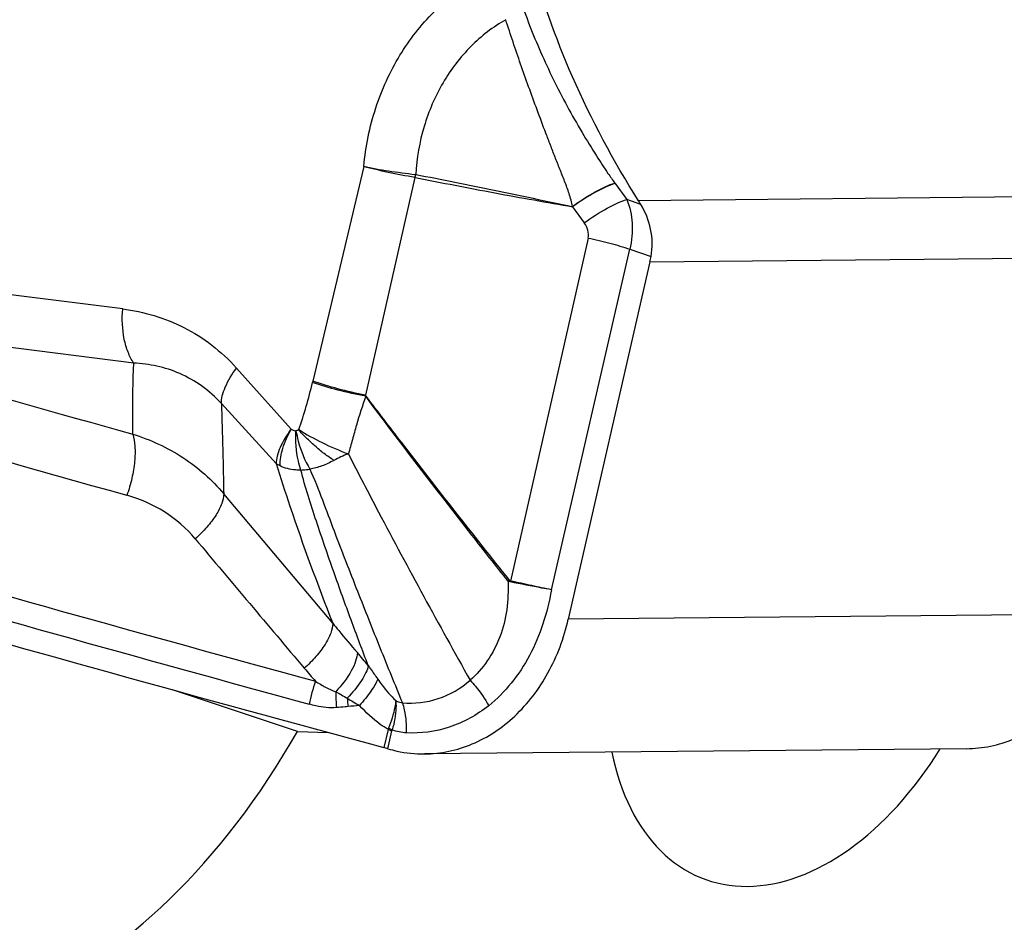
# Model space of a CAD drawing. Units: millimetres. Extents: x 0 to 594, y 0 to 420.
# Drawn here: x 122 to 127, y 145 to 148 of the extents above; entities that cross this region are included whole.
import ezdxf

# ---------------------------------------------------------------- set-up
doc = ezdxf.new("R2010")
doc.units = ezdxf.units.MM
doc.header["$LTSCALE"] = 32.67
doc.layers.add('607088417-000_CL', color=7, linetype='CONTINUOUS')
doc.layers.add('607088614-000_CL', color=7, linetype='CONTINUOUS')

msp = doc.modelspace()

# ---------------------------------------------------------------- linework, layer by layer
at = {"layer": '607088417-000_CL', "color": 9, "linetype": 'CONTINUOUS'}
for p, q in [((123.8067, 147.8541), (123.5868, 146.9275)), ((124.0266, 147.8066), (123.8137, 146.8659)), ((124.0286, 147.8194), (124.0274, 147.8065)), ((127.128, 147.7265), (124.9924, 147.7059)), ((124.708, 147.6793), (124.7585, 147.6102)), ((125.0021, 147.6901), (124.9422, 147.711)), ((124.7746, 147.5445), (124.4396, 146.0641)), ((122.7662, 147.2386), (120.8223, 147.4842)), ((124.6167, 146.0265), (124.9552, 147.4964)), ((124.9552, 147.4964), (125.0464, 147.4646)), ((125.0416, 147.4418), (127.2441, 147.4631)), ((122.8137, 147.0046), (120.8677, 147.2532)), ((123.4937, 146.7202), (123.2575, 146.9833)), ((123.4284, 146.571), (123.1923, 146.8297)), ((123.6726, 145.8815), (123.2022, 146.4408)), ((127.0286, 145.9217), (124.6893, 145.8991)), ((123.9114, 145.4232), (123.8936, 145.345)), ((123.9114, 145.4232), (123.9284, 145.4177)), ((123.9107, 145.3401), (123.9284, 145.4177))]:
    msp.add_line(p, q, dxfattribs=at)
at = {"layer": '607088417-000_CL', "color": 7, "linetype": 'CONTINUOUS'}
for p, q in [((124.8918, 147.7797), (124.9422, 147.711)), ((125.0416, 147.4418), (124.6893, 145.8991)), ((123.9089, 145.3406), (123.9107, 145.3401)), ((126.4082, 145.3404), (124.069, 145.3178))]:
    msp.add_line(p, q, dxfattribs=at)
at = {"layer": '607088417-000_CL', "color": 9, "linetype": 'CONTINUOUS'}
for centre, radius, start, end in [((123.5073, 147.9263), 0.5344, 347.0364, 348.4343), ((124.0217, 147.7559), 0.0639, 81.678, 83.7223), ((123.9744, 147.1092), 1.1363, 36.162, 36.2936), ((169.0043, 311.9373), 171.575, 253.706517, 254.380931), ((167.3743, 305.427), 165.1271, 253.452403, 254.333741), ((121.9422, 147.2928), 1.6846, 340.0532, 347.2347), ((124.1679, 146.7894), 0.5973, 166.629, 167.3124), ((169.3248, 313.281), 173.7736, 253.242189, 254.743661), ((169.2727, 313.0921), 173.6801, 253.992125, 254.743806), ((124.7074, 145.7224), 0.4403, 128.3416, 129.1458), ((124.9708, 145.9544), 0.5424, 168.3282, 168.7822), ((121.906, 144.1413), 2.4725, 39.0483, 40.755), ((126.4026, 148.0983), 3.7348, 220.2032, 221.3383), ((124.3268, 145.3782), 0.7712, 160.8308, 168.4485), ((124.4012, 145.5777), 0.7152, 179.3167, 184.8365), ((124.4555, 145.6074), 0.7219, 183.8906, 186.8082), ((124.6044, 146.9501), 1.6408, 238.012, 240.1603), ((124.0374, 142.7962), 2.742, 95.2186, 96.2551), ((124.0046, 145.3929), 0.098, 158.5199, 161.9969), ((123.9631, 145.4098), 0.0356, 160.9839, 167.1902)]:
    msp.add_arc(centre, radius, start, end, dxfattribs=at)
at = {"layer": '607088417-000_CL', "color": 7, "linetype": 'CONTINUOUS'}
for centre, radius, start, end in [((124.087, 147.1355), 1.07, 31.2196, 32.2111), ((124.4633, 147.5739), 0.5933, 347.1375, 349.3873), ((169.3254, 313.2599), 173.9525, 253.241144, 254.860274), ((354.8704, 341.0703), 302.7929, 220.047563, 220.185839), ((123.7632, 144.8631), 0.4992, 73.8159, 74.8646), ((123.4379, 143.7411), 1.6674, 73.5935, 73.8265)]:
    msp.add_arc(centre, radius, start, end, dxfattribs=at)
for points, knots in [([(124.9924, 147.7059), (124.8847, 147.8768), (124.7016, 148.2172), (124.5443, 148.6613), (124.4752, 149.0004), (124.4461, 149.3021), (124.4649, 149.5249), (124.5034, 149.6602)], [0, 0, 0, 0, 0.293564, 0.559583, 0.681476, 0.795546, 1, 1, 1, 1]), ([(125.0464, 147.4646), (125.0537, 147.5035), (125.0519, 147.5837), (125.022, 147.6573), (125.0021, 147.6901)], [0, 0, 0, 0, 0.507537, 1, 1, 1, 1]), ([(124.069, 145.3178), (124.1039, 145.3181), (124.1744, 145.3258), (124.2767, 145.3579), (124.3733, 145.4098), (124.4927, 145.5045), (124.6142, 145.6654), (124.6709, 145.8185), (124.6893, 145.8991)], [0, 0, 0, 0, 0.114722, 0.23089, 0.34977, 0.472259, 0.728728, 1, 1, 1, 1]), ([(126.4082, 145.3404), (126.4428, 145.3407), (126.5126, 145.3482), (126.6139, 145.3798), (126.7096, 145.4306), (126.8282, 145.5235), (126.9496, 145.6815), (127.007, 145.8322), (127.0261, 145.9116)], [0, 0, 0, 0, 0.114844, 0.231104, 0.350035, 0.47251, 0.72887, 1, 1, 1, 1]), ([(123.9107, 145.3401), (123.9235, 145.3363), (123.9753, 145.323), (124.029, 145.3174), (124.069, 145.3178)], [0, 0, 0, 0, 0.251657, 1, 1, 1, 1])]:
    msp.add_open_spline(points, degree=3, knots=knots, dxfattribs=at)
at = {"layer": '607088417-000_CL', "color": 9, "linetype": 'CONTINUOUS'}
for points, knots in [([(123.8067, 147.8541), (123.8146, 147.9397), (123.8488, 148.107), (123.9526, 148.3352), (124.1003, 148.525), (124.2245, 148.6211), (124.29, 148.6589)], [0, 0, 0, 0, 0.265119, 0.521748, 0.766782, 1, 1, 1, 1]), ([(124.4796, 148.5795), (124.5065, 148.5012), (124.5524, 148.3837), (124.624, 148.2299), (124.6835, 148.1139), (124.7462, 148.0034), (124.8057, 147.907), (124.8533, 147.8343), (124.8801, 147.7957), (124.8903, 147.7818)], [0, 0, 0, 0, 0.27604, 0.419686, 0.565432, 0.710496, 0.843103, 0.942884, 1, 1, 1, 1]), ([(124.4194, 148.4872), (124.3646, 148.4559), (124.2612, 148.3758), (124.1403, 148.217), (124.059, 148.0273), (124.035, 147.8892), (124.0309, 147.8191)], [0, 0, 0, 0, 0.235845, 0.48168, 0.737819, 1, 1, 1, 1]), ([(124.707, 147.6801), (124.7064, 147.6898), (124.7018, 147.7088), (124.6931, 147.7362), (124.6837, 147.7633), (124.6702, 147.7986), (124.6528, 147.8422), (124.6324, 147.8943), (124.6123, 147.9459), (124.5863, 148.0138), (124.5548, 148.0976), (124.5184, 148.197), (124.4724, 148.3264), (124.44, 148.4231), (124.4193, 148.4873)], [0, 0, 0, 0, 0.03397, 0.067634, 0.100958, 0.134135, 0.200017, 0.265222, 0.329783, 0.393691, 0.519599, 0.643063, 0.764217, 1, 1, 1, 1]), ([(124.0266, 147.8066), (123.988, 147.8127), (123.9143, 147.8265), (123.8413, 147.8443), (123.8067, 147.8541)], [0, 0, 0, 0, 0.52099, 1, 1, 1, 1]), ([(123.8067, 147.8541), (123.842, 147.8465), (123.9158, 147.8334), (123.9901, 147.8237), (124.0286, 147.8194)], [0, 0, 0, 0, 0.481559, 1, 1, 1, 1]), ([(124.0281, 147.8064), (124.0856, 147.7948), (124.2005, 147.7723), (124.3717, 147.7397), (124.541, 147.7088), (124.653, 147.6895), (124.7086, 147.6798)], [0, 0, 0, 0, 0.254137, 0.507306, 0.755462, 1, 1, 1, 1]), ([(124.0309, 147.8191), (124.0874, 147.8084), (124.2003, 147.7861), (124.3694, 147.7519), (124.5383, 147.7165), (124.6507, 147.6919), (124.707, 147.6801)], [0, 0, 0, 0, 0.250015, 0.500052, 0.750058, 1, 1, 1, 1]), ([(124.7069, 147.6803), (124.7385, 147.7037), (124.7857, 147.7348), (124.8483, 147.7666), (124.877, 147.7779), (124.8903, 147.7817)], [0, 0, 0, 0, 0.561351, 0.802525, 1, 1, 1, 1]), ([(124.8919, 147.7796), (124.8786, 147.7759), (124.8497, 147.7648), (124.7871, 147.7333), (124.7397, 147.7026), (124.708, 147.6794)], [0, 0, 0, 0, 0.197488, 0.439068, 1, 1, 1, 1]), ([(124.7586, 147.6102), (124.7903, 147.6335), (124.8375, 147.6644), (124.9001, 147.696), (124.9289, 147.7072), (124.9422, 147.711)], [0, 0, 0, 0, 0.561275, 0.802573, 1, 1, 1, 1]), ([(124.9422, 147.711), (124.9553, 147.6787), (124.9704, 147.6063), (124.9636, 147.5331), (124.9552, 147.4964)], [0, 0, 0, 0, 0.480457, 1, 1, 1, 1]), ([(124.7746, 147.5445), (124.777, 147.5555), (124.7764, 147.5796), (124.7656, 147.6007), (124.7585, 147.6102)], [0, 0, 0, 0, 0.486053, 1, 1, 1, 1]), ([(124.7746, 147.5445), (124.8064, 147.5382), (124.8671, 147.5241), (124.927, 147.5063), (124.9552, 147.4964)], [0, 0, 0, 0, 0.520177, 1, 1, 1, 1]), ([(122.8137, 147.0046), (122.8039, 147.0193), (122.7872, 147.0531), (122.7653, 147.131), (122.7627, 147.1952), (122.7662, 147.2386)], [0, 0, 0, 0, 0.21827, 0.461683, 1, 1, 1, 1]), ([(122.7662, 147.2385), (122.8119, 147.2328), (122.903, 147.2138), (123.0334, 147.1619), (123.1543, 147.0854), (123.2249, 147.0196), (123.2574, 146.9833)], [0, 0, 0, 0, 0.244766, 0.490906, 0.741464, 1, 1, 1, 1]), ([(122.8094, 146.6981), (122.8093, 146.7212), (122.8094, 146.8234), (122.8106, 146.9257), (122.8137, 147.0047)], [0, 0, 0, 0, 0.226286, 1, 1, 1, 1]), ([(123.1922, 146.8298), (123.1666, 146.8581), (123.1107, 146.9081), (123.0154, 146.9624), (122.9154, 146.9947), (122.8473, 147.0031), (122.8137, 147.0046)], [0, 0, 0, 0, 0.268093, 0.521375, 0.763919, 1, 1, 1, 1]), ([(123.1923, 146.8297), (123.1921, 146.8408), (123.1955, 146.8652), (123.2141, 146.9186), (123.2384, 146.9575), (123.2575, 146.9833)], [0, 0, 0, 0, 0.19687, 0.430852, 1, 1, 1, 1]), ([(123.8152, 146.8615), (123.7748, 146.869), (123.6974, 146.8862), (123.6212, 146.9083), (123.5852, 146.9207)], [0, 0, 0, 0, 0.519086, 1, 1, 1, 1]), ([(123.8137, 146.8659), (123.7738, 146.8738), (123.6973, 146.8917), (123.6222, 146.9147), (123.5868, 146.9275)], [0, 0, 0, 0, 0.51907, 1, 1, 1, 1]), ([(123.8136, 146.8654), (123.8132, 146.8647), (123.8127, 146.8626), (123.8147, 146.8619), (123.8155, 146.8617)], [0, 0, 0, 0, 0.498581, 1, 1, 1, 1]), ([(123.1922, 146.8298), (123.1934, 146.7938), (123.1973, 146.6642), (123.2003, 146.5346), (123.2022, 146.4408)], [0, 0, 0, 0, 0.277068, 1, 1, 1, 1]), ([(123.8152, 146.8615), (123.8003, 146.8205), (123.7804, 146.7583), (123.7577, 146.6747), (123.746, 146.6332), (123.7401, 146.6126)], [0, 0, 0, 0, 0.503493, 0.752638, 1, 1, 1, 1]), ([(124.4294, 146.0639), (124.3771, 146.1299), (124.1694, 146.3934), (123.9653, 146.6598), (123.8152, 146.8615)], [0, 0, 0, 0, 0.250866, 1, 1, 1, 1]), ([(123.8155, 146.8617), (123.866, 146.7953), (123.9935, 146.6293), (124.199, 146.3641), (124.3555, 146.1665), (124.4342, 146.0678)], [0, 0, 0, 0, 0.248601, 0.623784, 1, 1, 1, 1]), ([(122.8094, 146.6981), (122.815, 146.6814), (122.8208, 146.6419), (122.8188, 146.5777), (122.8069, 146.5065), (122.793, 146.4582), (122.7845, 146.4341)], [0, 0, 0, 0, 0.196294, 0.440098, 0.715092, 1, 1, 1, 1]), ([(122.8094, 146.6981), (122.8857, 146.6745), (123.0314, 146.6072), (123.1519, 146.5008), (123.2022, 146.4408)], [0, 0, 0, 0, 0.504739, 1, 1, 1, 1]), ([(123.4935, 146.7204), (123.475, 146.6954), (123.4514, 146.6576), (123.4326, 146.6058), (123.4286, 146.582), (123.4284, 146.571)], [0, 0, 0, 0, 0.565802, 0.800784, 1, 1, 1, 1]), ([(123.4455, 146.5612), (123.4446, 146.5864), (123.4556, 146.6429), (123.4794, 146.6942), (123.4947, 146.7212)], [0, 0, 0, 0, 0.447639, 1, 1, 1, 1]), ([(123.4937, 146.7202), (123.4952, 146.719), (123.5014, 146.715), (123.5087, 146.7127), (123.5141, 146.7122)], [0, 0, 0, 0, 0.258599, 1, 1, 1, 1]), ([(123.5355, 146.5433), (123.5311, 146.556), (123.5157, 146.6109), (123.5118, 146.6688), (123.5141, 146.7122)], [0, 0, 0, 0, 0.235627, 1, 1, 1, 1]), ([(123.5141, 146.7122), (123.5168, 146.6975), (123.5296, 146.64), (123.5519, 146.5845), (123.5741, 146.5466)], [0, 0, 0, 0, 0.254618, 1, 1, 1, 1]), ([(123.5257, 146.7181), (123.5584, 146.6973), (123.6286, 146.659), (123.7018, 146.6271), (123.7401, 146.6126)], [0, 0, 0, 0, 0.485898, 1, 1, 1, 1]), ([(123.678, 146.5846), (123.6638, 146.5942), (123.6353, 146.6137), (123.602, 146.641), (123.5767, 146.6642), (123.5525, 146.6869), (123.5351, 146.7048), (123.5258, 146.7181)], [0, 0, 0, 0, 0.253466, 0.508841, 0.63521, 0.759585, 1, 1, 1, 1]), ([(123.7401, 146.6126), (123.7291, 146.6095), (123.7081, 146.6004), (123.6879, 146.5899), (123.678, 146.5846)], [0, 0, 0, 0, 0.506669, 1, 1, 1, 1]), ([(123.7401, 146.6126), (123.783, 146.5288), (123.9535, 146.2006), (124.1312, 145.8762), (124.2657, 145.6356)], [0, 0, 0, 0, 0.254609, 1, 1, 1, 1]), ([(123.4284, 146.571), (123.4475, 146.5095), (123.5226, 146.2775), (123.6073, 146.0487), (123.6726, 145.8815)], [0, 0, 0, 0, 0.264114, 1, 1, 1, 1]), ([(123.4455, 146.5612), (123.444, 146.562), (123.4381, 146.565), (123.4325, 146.5683), (123.4284, 146.571)], [0, 0, 0, 0, 0.255147, 1, 1, 1, 1]), ([(123.678, 146.5846), (123.6695, 146.58), (123.6524, 146.5716), (123.6264, 146.5607), (123.6004, 146.5519), (123.5829, 146.5481), (123.5741, 146.5466)], [0, 0, 0, 0, 0.26134, 0.514984, 0.76084, 1, 1, 1, 1]), ([(123.5355, 146.5433), (123.5275, 146.5429), (123.5077, 146.5429), (123.4771, 146.5482), (123.4555, 146.5562), (123.4455, 146.5612)], [0, 0, 0, 0, 0.259438, 0.63712, 1, 1, 1, 1]), ([(123.826, 145.6989), (123.8008, 145.7647), (123.7634, 145.8646), (123.7138, 145.9996), (123.6636, 146.1413), (123.6138, 146.2859), (123.5656, 146.4321), (123.5442, 146.5062), (123.5354, 146.5433)], [0, 0, 0, 0, 0.236486, 0.358261, 0.483132, 0.741126, 0.871851, 1, 1, 1, 1]), ([(123.5355, 146.5433), (123.5386, 146.5434), (123.5515, 146.544), (123.5644, 146.5453), (123.5741, 146.5466)], [0, 0, 0, 0, 0.240987, 1, 1, 1, 1]), ([(123.5742, 146.5466), (123.5936, 146.5032), (123.6283, 146.4143), (123.678, 146.2809), (123.7285, 146.1496), (123.7788, 146.0219), (123.8276, 145.8978), (123.8923, 145.7371), (123.9408, 145.6175), (123.9734, 145.5382)], [0, 0, 0, 0, 0.131614, 0.263684, 0.393853, 0.520598, 0.643333, 0.762704, 1, 1, 1, 1]), ([(123.2022, 146.4408), (123.2024, 146.4266), (123.1944, 146.3941), (123.1687, 146.3459), (123.1295, 146.2947), (123.0971, 146.2622), (123.0792, 146.2463)], [0, 0, 0, 0, 0.181629, 0.41622, 0.694792, 1, 1, 1, 1]), ([(123.0792, 146.2463), (123.0414, 146.2912), (122.951, 146.3701), (122.8413, 146.418), (122.7845, 146.4341)], [0, 0, 0, 0, 0.498233, 1, 1, 1, 1]), ([(124.4294, 146.0639), (124.4303, 146.0227), (124.4288, 145.9407), (124.3986, 145.8228), (124.3447, 145.7183), (124.2938, 145.6601), (124.2657, 145.6356)], [0, 0, 0, 0, 0.261102, 0.516548, 0.763497, 1, 1, 1, 1]), ([(124.6165, 146.0265), (124.6029, 146.0289), (124.5436, 146.0398), (124.4844, 146.0511), (124.4387, 146.0599)], [0, 0, 0, 0, 0.228545, 1, 1, 1, 1]), ([(124.6168, 146.0264), (124.5885, 146.032), (124.5295, 146.0449), (124.4705, 146.0578), (124.4396, 146.0641)], [0, 0, 0, 0, 0.477837, 1, 1, 1, 1]), ([(124.6167, 146.0265), (124.6081, 145.9766), (124.5841, 145.8791), (124.5266, 145.7421), (124.448, 145.6217), (124.3815, 145.5546), (124.3458, 145.526)], [0, 0, 0, 0, 0.261342, 0.516674, 0.763355, 1, 1, 1, 1]), ([(123.6726, 145.8815), (123.6727, 145.8673), (123.6646, 145.8348), (123.6389, 145.7867), (123.6, 145.7357), (123.5678, 145.7034), (123.5501, 145.6875)], [0, 0, 0, 0, 0.182497, 0.417357, 0.695565, 1, 1, 1, 1]), ([(123.6726, 145.8816), (123.6812, 145.8712), (123.7161, 145.8287), (123.7519, 145.7869), (123.7789, 145.7555)], [0, 0, 0, 0, 0.245348, 1, 1, 1, 1]), ([(123.7789, 145.7554), (123.7784, 145.7429), (123.7721, 145.7154), (123.7444, 145.656), (123.7115, 145.6137), (123.686, 145.5862)], [0, 0, 0, 0, 0.19099, 0.426539, 1, 1, 1, 1]), ([(123.8262, 145.6989), (123.8242, 145.6886), (123.8159, 145.6662), (123.7877, 145.6173), (123.7579, 145.582), (123.7352, 145.5584)], [0, 0, 0, 0, 0.186321, 0.42009, 1, 1, 1, 1]), ([(123.8262, 145.6989), (123.8294, 145.6941), (123.8428, 145.6745), (123.8565, 145.6551), (123.8669, 145.6406)], [0, 0, 0, 0, 0.244982, 1, 1, 1, 1]), ([(123.8669, 145.6406), (123.8636, 145.6323), (123.8545, 145.6145), (123.8294, 145.5755), (123.8056, 145.5465), (123.788, 145.5268)], [0, 0, 0, 0, 0.193598, 0.429019, 1, 1, 1, 1]), ([(123.8669, 145.6406), (123.8729, 145.6322), (123.8969, 145.5997), (123.9231, 145.5687), (123.9447, 145.5477)], [0, 0, 0, 0, 0.254507, 1, 1, 1, 1]), ([(123.9733, 145.5382), (124.025, 145.5336), (124.1325, 145.5461), (124.2259, 145.6006), (124.2656, 145.6356)], [0, 0, 0, 0, 0.495241, 1, 1, 1, 1]), ([(124.2657, 145.6356), (124.2736, 145.6274), (124.3039, 145.5936), (124.3298, 145.5559), (124.3458, 145.526)], [0, 0, 0, 0, 0.252031, 1, 1, 1, 1]), ([(123.5984, 145.6314), (123.6126, 145.6225), (123.641, 145.6058), (123.6708, 145.5915), (123.686, 145.5862)], [0, 0, 0, 0, 0.510159, 1, 1, 1, 1]), ([(123.9447, 145.5477), (123.9438, 145.5385), (123.9378, 145.498), (123.9252, 145.4587), (123.9136, 145.4291)], [0, 0, 0, 0, 0.224406, 1, 1, 1, 1]), ([(123.9447, 145.5477), (123.9456, 145.5378), (123.947, 145.4952), (123.9389, 145.4527), (123.9294, 145.4214)], [0, 0, 0, 0, 0.232614, 1, 1, 1, 1]), ([(123.9447, 145.5477), (123.947, 145.5465), (123.9562, 145.5423), (123.9659, 145.5393), (123.9733, 145.5382)], [0, 0, 0, 0, 0.262048, 1, 1, 1, 1]), ([(123.6885, 145.5174), (123.6738, 145.5164), (123.644, 145.517), (123.6049, 145.5239), (123.5808, 145.5299), (123.5713, 145.5327)], [0, 0, 0, 0, 0.373128, 0.74853, 1, 1, 1, 1]), ([(123.7386, 145.5218), (123.7346, 145.5214), (123.7179, 145.5196), (123.7012, 145.5183), (123.6885, 145.5174)], [0, 0, 0, 0, 0.245306, 1, 1, 1, 1]), ([(123.9114, 145.4232), (123.9, 145.4301), (123.8553, 145.4602), (123.8156, 145.4972), (123.788, 145.5268)], [0, 0, 0, 0, 0.247714, 1, 1, 1, 1]), ([(123.9733, 145.5382), (123.9765, 145.5283), (123.9877, 145.486), (123.9912, 145.4419), (123.9901, 145.4086)], [0, 0, 0, 0, 0.238483, 1, 1, 1, 1]), ([(124.3458, 145.526), (124.2953, 145.4856), (124.1815, 145.4226), (124.0523, 145.4052), (123.9901, 145.4086)], [0, 0, 0, 0, 0.508948, 1, 1, 1, 1]), ([(123.9136, 145.4291), (123.9149, 145.4285), (123.9203, 145.426), (123.9256, 145.4234), (123.9294, 145.4214)], [0, 0, 0, 0, 0.258693, 1, 1, 1, 1])]:
    msp.add_open_spline(points, degree=3, knots=knots, dxfattribs=at)
for points in [[(124.706, 147.6803), (124.7066, 147.6808), (124.7076, 147.68), (124.7082, 147.6796)], [(123.5257, 146.7181), (123.5223, 146.7154), (123.5183, 146.7133), (123.5141, 146.7122)], [(124.4387, 146.0599), (124.4354, 146.0605), (124.4322, 146.0619), (124.4294, 146.0639)], [(124.4396, 146.0641), (124.4375, 146.0645), (124.4356, 146.0661), (124.4342, 146.0678)], [(123.686, 145.5862), (123.7026, 145.5772), (123.719, 145.568), (123.7352, 145.5584)], [(123.9901, 145.4086), (123.9694, 145.4097), (123.9488, 145.4143), (123.9294, 145.4214)]]:
    msp.add_open_spline(points, degree=3, dxfattribs=at)
at = {"layer": '607088614-000_CL', "color": 7, "linetype": 'CONTINUOUS'}
for q in [(122.9805, 145.5949), (123.6531, 145.4105)]:
    msp.add_line((123.52, 145.4142), q, dxfattribs=at)
for centre, major_axis, ratio, start_param, end_param in [((122.3097, 146.5537), (0.849, 2.3519), 0.632515, 2.910651, 4.44493), ((125.7159, 145.954), (0.4418, 1.1754), 0.631563, 2.351019, 4.411515)]:
    msp.add_ellipse(centre, major_axis=major_axis, ratio=ratio, start_param=start_param, end_param=end_param, dxfattribs=at)

doc.saveas('drawing.dxf')
